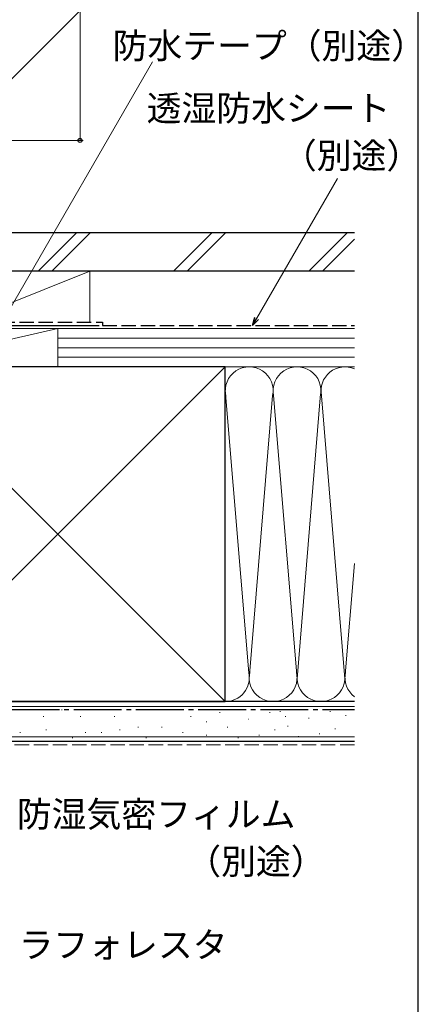
# Model space of a CAD drawing. Extents: x 0 to 1050, y 0 to 1583.
# Drawn here: x 925 to 1050, y 759 to 1068 of the extents above; entities that cross this region are included whole.
import ezdxf

# ---------------------------------------------------------------- set-up
doc = ezdxf.new("R2010")
doc.units = 0
doc.linetypes.add('YCENTER_1', pattern=[13, 10, -1, 1, -1])
doc.linetypes.add('YHIDDEN_1', pattern=[4, 3, -1])
for name, color, linetype, lineweight in [('YKK_D', 6, 'CONTINUOUS', 13), ('YSS_K', 3, 'CONTINUOUS', 13), ('YSS_KE', 3, 'CONTINUOUS', 30)]:
    doc.layers.add(name, color=color, linetype=linetype, lineweight=lineweight)
doc.styles.add('text-b', font='txt.shx', dxfattribs={"bigfont": 'extfont2.shx'})

msp = doc.modelspace()

# ---------------------------------------------------------------- linework, layer by layer
at = {"layer": 'YKK_D'}
for p, q in [((944, 1030), (944, 1116.71)), ((872.95, 999.64), (956.16, 1082.91)), ((922.08, 977.31), (966.67, 1054.61)), ((867.71, 1030), (945, 1030)), ((999.36, 974.21), (1024.65, 1018.02))]:
    msp.add_line(p, q, dxfattribs=at)
at = {"layer": 'YKK_D', "linetype": 'ByBlock', "lineweight": -2}
for p, q in [((998.08, 972), (998.77, 974.55)), ((998.08, 972), (999.36, 974.21)), ((999.95, 973.87), (998.08, 972))]:
    msp.add_line(p, q, dxfattribs=at)
msp.add_circle((944, 1030), 0.637, dxfattribs=at)
at = {"layer": 'YSS_K', "ltscale": 1.5}
for p, q in [((930.88, 989), (942.88, 1001)), ((935.12, 989), (947.12, 1001)), ((973.3, 989), (985.3, 1001)), ((977.55, 989), (989.55, 1001)), ((1015.73, 989), (1027.73, 1001)), ((1019.97, 989), (1030, 999.03)), ((947.01, 989), (902.01, 989)), ((907.01, 973), (947.01, 989)), ((947.01, 989), (947.01, 973)), ((937.01, 971), (884.51, 971)), ((937.01, 971), (884.51, 959)), ((902.01, 971), (947.01, 971)), ((937.01, 959), (937.01, 971)), ((937.01, 959), (937.01, 971)), ((1030, 971), (937.01, 971)), ((1030, 968), (937.01, 968)), ((1030, 965), (937.01, 965)), ((1030, 962), (937.01, 962)), ((884.51, 854), (989.51, 959)), ((884.51, 959), (989.51, 854)), ((884.51, 959), (937.01, 959)), ((937.01, 959), (1010, 959)), ((989.51, 959), (1030, 959)), ((989.52, 951.81), (996.85, 863.03)), ((1004.35, 949.97), (997.01, 861.12)), ((1012.01, 861.12), (1004.67, 949.97)), ((1019.4, 950.56), (1012.01, 861.12)), ((1019.67, 949.93), (1027.01, 861.12)), ((1027.01, 861.12), (1030, 897.31)), ((1030, 852.5), (872.01, 852.5)), ((989.51, 854), (1030, 854)), ((925.93, 851.43), (926.13, 851.43)), ((932.46, 849.29), (932.66, 849.29)), ((938.23, 851.43), (938.43, 851.43)), ((944, 849.29), (944.2, 849.29)), ((948.94, 851.43), (949.14, 851.43)), ((954.71, 849.29), (954.91, 849.29)), ((962.13, 851.43), (962.33, 851.43)), ((971.19, 851.43), (971.39, 851.43)), ((978.61, 849.29), (978.81, 849.29)), ((987.68, 850.61), (987.88, 850.61)), ((1003.34, 850.61), (1003.54, 850.61)), ((1006.58, 850.95), (1006.78, 850.95)), ((1008.28, 849.29), (1008.48, 849.29)), ((1022.24, 850.95), (1022.44, 850.95)), ((1027.18, 849.63), (1027.38, 849.63)), ((983.56, 847.64), (983.76, 847.64)), ((996.74, 848.46), (996.94, 848.46)), ((1009.05, 846.33), (1009.25, 846.33)), ((1015.64, 848.8), (1015.84, 848.8)), ((925.11, 844.34), (925.31, 844.34)), ((933.28, 845.17), (933.48, 845.17)), ((945.64, 844.34), (945.84, 844.34)), ((950.59, 844.34), (950.79, 844.34)), ((956.36, 845.17), (956.56, 845.17)), ((962.13, 845.99), (962.33, 845.99)), ((969.54, 845.99), (969.74, 845.99)), ((976.14, 844.34), (976.34, 844.34)), ((983.56, 843.52), (983.76, 843.52)), ((990.15, 845.99), (990.35, 845.99)), ((1000.04, 843.52), (1000.24, 843.52)), ((1004.98, 845.17), (1005.18, 845.17)), ((1012.35, 843.04), (1012.55, 843.04)), ((1018.94, 843.86), (1019.14, 843.86)), ((1023.88, 845.51), (1024.08, 845.51)), ((1030, 843), (872.01, 843)), ((941.52, 842.69), (941.72, 842.69)), ((964.6, 842.69), (964.8, 842.69)), ((993.45, 842.69), (993.65, 842.69))]:
    msp.add_line(p, q, dxfattribs=at)
at = {"layer": 'YSS_K', "linetype": 'YHIDDEN_1', "ltscale": 1.5}
msp.add_line((1030, 840.5), (872.01, 840.5), dxfattribs=at)
at = {"layer": 'YSS_K', "ltscale": 1.5}
for centre, start, end in [((997.01, 951.5), 348.2167, 191.7838), ((1012.01, 951.5), 348.2167, 191.7838), ((1027.01, 951.5), 66.5007, 191.7838), ((989.51, 861.5), 270, 11.7835), ((1004.51, 861.5), 168.2165, 11.7835), ((1019.51, 861.5), 168.2165, 11.7835), ((1034.51, 861.5), 168.2165, 233.0397)]:
    msp.add_arc(centre, 7.5, start, end, dxfattribs=at)
at = {"layer": 'YSS_KE'}
msp.add_line((1050, 0), (1050, 1530), dxfattribs=at)
at = {"layer": 'YSS_KE', "ltscale": 1.5}
for p, q in [((1030, 1001), (874.41, 1001)), ((1030, 989), (874.41, 989)), ((900.01, 972), (950.01, 972)), ((989.51, 959), (884.51, 959)), ((989.51, 945.04), (989.51, 959)), ((989.51, 854), (989.51, 951.5)), ((1030, 854), (872.01, 854)), ((884.51, 854), (989.51, 854)), ((1030, 841.5), (872.01, 841.5))]:
    msp.add_line(p, q, dxfattribs=at)
at = {"layer": 'YSS_KE', "linetype": 'YHIDDEN_1', "ltscale": 1.5}
for p, q in [((901.01, 973), (951.01, 973)), ((951.01, 973), (951.01, 972)), ((951.01, 972), (1030, 972))]:
    msp.add_line(p, q, dxfattribs=at)
at = {"layer": 'YSS_KE', "linetype": 'YCENTER_1', "ltscale": 1.5}
msp.add_line((883.51, 851.5), (1030, 851.5), dxfattribs=at)

# ---------------------------------------------------------------- texts
at = {"layer": 'YKK_D', "style": 'text-b'}
for s, p in [('防水テープ（別途）', (954.2, 1055.7)), ('透湿防水シート', (964.86, 1036.09)), ('（別途）', (1007.27, 1021.26)), ('防湿気密フィルム', (924.19, 814.72, 0)), ('（別途）', (977.28, 799.89, 0)), ('ラフォレスタ', (924.74, 773.74, 0))]:
    msp.add_text(s, height=8, dxfattribs=at).set_placement(p)

doc.saveas('drawing.dxf')
